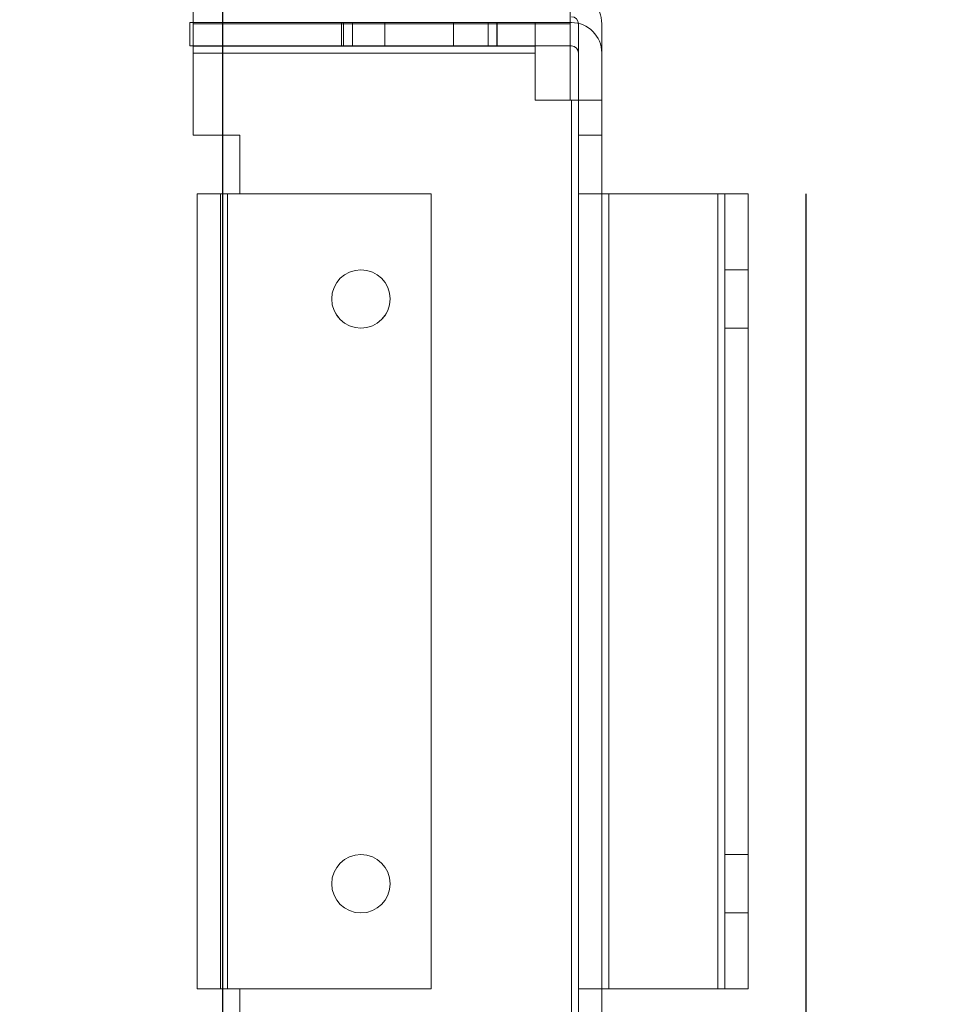
# Model space of a CAD drawing. Units: millimetres. Extents: x -3786 to 4614, y -3385 to 2555.
# Drawn here: x 869 to 949, y -1910 to -1826 of the extents above; entities that cross this region are included whole.
import ezdxf

# ---------------------------------------------------------------- set-up
doc = ezdxf.new("R2010")
doc.units = ezdxf.units.MM
doc.header["$LTSCALE"] = 5
doc.header["$PDSIZE"] = -1
doc.layers.add('Dimensions', color=7, linetype='Continuous')
doc.styles.get("Standard").update_dxf_attribs({"font": 'romans.shx', "width": 0.8})
doc.dimstyles.new('SLDDIMSTYLE2', dxfattribs={"dimscale": 10, "dimtxt": 2.5, "dimasz": 3.302, "dimexe": 1, "dimexo": 1, "dimgap": 0.926042, "dimtad": 1, "dimdec": 0, "dimrnd": 1e-09, "dimzin": 12, "dimdsep": 46, "dimtxsty": 'Standard', "dimcen": 2, "dimadec": 0, "dimazin": 3, "dimtfac": 1, "dimtdec": 0, "dimtmove": 0, "dimatfit": 0, "dimfxl": 1, "dimfrac": 2, "dimtolj": 1, "dimtzin": 12, "dimarcsym": 0})

# ---------------------------------------------------------------- blocks, each defined once
blk = doc.blocks.new('*D14')
at = {"layer": 'Defpoints', "color": 0, "transparency": 16777216}
for p in [(386.588, -1773.683), (886.748, -1773.691), (886.748, -2215.934)]:
    blk.add_point(p, dxfattribs=at)
at = {"layer": 'Dimensions', "color": 0, "lineweight": -2, "transparency": 16777216}
for p, q in [((386.588, -1793.683), (386.588, -2235.934)), ((886.748, -1793.691), (886.748, -2235.934)), ((452.628, -2215.934), (820.708, -2215.934))]:
    blk.add_line(p, q, dxfattribs=at)
at = {"layer": 'Dimensions', "color": 0, "transparency": 16777216}
for points in [[(452.628, -2204.927), (452.628, -2226.94), (386.588, -2215.934)], [(820.708, -2204.927), (820.708, -2226.94), (886.748, -2215.934)]]:
    blk.add_solid(points, dxfattribs=at)
at = {"layer": 'Dimensions', "color": 0, "transparency": 16777216, "insert": (636.668, -2172.413), "char_height": 50, "attachment_point": 5}
blk.add_mtext('\\A1;500', dxfattribs=at)
blk = doc.blocks.new('*D15')
at = {"layer": 'Defpoints', "color": 0, "transparency": 16777216}
for p in [(336.588, -1820.838), (936.593, -1820.838), (936.593, -2329.036)]:
    blk.add_point(p, dxfattribs=at)
at = {"layer": 'Dimensions', "color": 0, "lineweight": -2, "transparency": 16777216}
for p, q in [((336.588, -1840.838), (336.588, -2349.036)), ((936.593, -1840.838), (936.593, -2349.036)), ((402.628, -2329.036), (870.553, -2329.036))]:
    blk.add_line(p, q, dxfattribs=at)
at = {"layer": 'Dimensions', "color": 0, "transparency": 16777216}
for points in [[(402.628, -2318.03), (402.628, -2340.043), (336.588, -2329.036)], [(870.553, -2318.03), (870.553, -2340.043), (936.593, -2329.036)]]:
    blk.add_solid(points, dxfattribs=at)
at = {"layer": 'Dimensions', "color": 0, "transparency": 16777216, "insert": (636.59, -2285.516), "char_height": 50, "attachment_point": 5}
blk.add_mtext('\\A1;600', dxfattribs=at)
blk = doc.blocks.new('*D17')
at = {"layer": 'Defpoints', "color": 0, "transparency": 16777216}
for p in [(934.487, -1823.692), (1462.419, -1823.692), (916.572, -1925.956)]:
    blk.add_point(p, dxfattribs=at)
at = {"layer": 'Dimensions', "color": 0, "lineweight": -2, "transparency": 16777216}
for p, q in [((1462.419, -1757.652), (1462.419, -1691.612)), ((954.487, -1823.692), (1482.419, -1823.692)), ((1462.419, -1823.692), (1462.419, -1925.956)), ((936.572, -1925.956), (1482.419, -1925.956)), ((1462.419, -1991.996), (1462.419, -2192.22))]:
    blk.add_line(p, q, dxfattribs=at)
at = {"layer": 'Dimensions', "color": 0, "transparency": 16777216}
for points in [[(1451.413, -1757.652), (1473.426, -1757.652), (1462.419, -1823.692)], [(1451.413, -1991.996), (1473.426, -1991.996), (1462.419, -1925.956)]]:
    blk.add_solid(points, dxfattribs=at)
at = {"layer": 'Dimensions', "color": 0, "transparency": 16777216, "insert": (1418.898, -2125.128), "char_height": 50, "attachment_point": 5, "rotation": 90}
blk.add_mtext('\\A1;102', dxfattribs=at)
blk = doc.blocks.new('*D18')
at = {"layer": 'Defpoints', "color": 0, "transparency": 16777216}
for p in [(890.088, -1773.691), (1308.648, -1773.691), (934.487, -1823.692)]:
    blk.add_point(p, dxfattribs=at)
at = {"layer": 'Dimensions', "color": 0, "lineweight": -2, "transparency": 16777216}
for p, q in [((1308.648, -1707.651), (1308.648, -1641.611)), ((910.088, -1773.691), (1328.648, -1773.691)), ((1308.648, -1773.691), (1308.648, -1823.692)), ((954.487, -1823.692), (1328.648, -1823.692)), ((1308.648, -1889.732), (1308.648, -2057.575))]:
    blk.add_line(p, q, dxfattribs=at)
at = {"layer": 'Dimensions', "color": 0, "transparency": 16777216}
for points in [[(1297.642, -1707.651), (1319.655, -1707.651), (1308.648, -1773.691)], [(1297.642, -1889.732), (1319.655, -1889.732), (1308.648, -1823.692)]]:
    blk.add_solid(points, dxfattribs=at)
at = {"layer": 'Dimensions', "color": 0, "transparency": 16777216, "insert": (1265.127, -2006.674), "char_height": 50, "attachment_point": 5, "rotation": 90}
blk.add_mtext('\\A1;50', dxfattribs=at)

msp = doc.modelspace()

# ---------------------------------------------------------------- linework, layer by layer
at = {"color": 7, "linetype": 'Continuous', "lineweight": 18}
for p, q in [((884.253, -1823.69), (884.253, -1826.29)), ((916.467, -1826.29), (916.467, -1823.69)), ((883.967, -1826.19), (916.572, -1826.19)), ((883.967, -1828.19), (883.967, -1826.19)), ((916.572, -1826.19), (883.967, -1826.19)), ((883.967, -1826.19), (883.967, -1828.19)), ((883.967, -1826.19), (883.967, -1826.19)), ((884.253, -1826.29), (884.253, -1825.69)), ((884.253, -1828.791), (884.253, -1826.191)), ((884.253, -1826.191), (884.253, -1826.191)), ((884.253, -1828.191), (884.253, -1826.191)), ((884.253, -1826.191), (913.467, -1826.191)), ((884.253, -1826.191), (913.467, -1826.191)), ((896.937, -1826.19), (896.937, -1828.19)), ((897.096, -1826.191), (897.096, -1828.191)), ((897.866, -1826.191), (897.866, -1828.191)), ((900.628, -1826.19), (900.628, -1828.19)), ((906.506, -1828.19), (906.506, -1826.19)), ((909.458, -1828.191), (909.458, -1826.191)), ((910.197, -1828.19), (910.197, -1826.19)), ((910.228, -1828.191), (910.228, -1826.191)), ((913.467, -1826.191), (913.467, -1826.191)), ((913.467, -1826.191), (913.467, -1828.791)), ((913.467, -1826.191), (913.467, -1828.191)), ((916.467, -1825.69), (916.467, -1826.29)), ((916.572, -1826.19), (916.572, -1826.19)), ((884.253, -1835.823), (884.253, -1826.29)), ((916.467, -1826.29), (884.253, -1826.29)), ((884.253, -1826.29), (916.467, -1826.29)), ((884.253, -1835.823), (884.253, -1826.29)), ((916.467, -1826.29), (916.467, -1832.823)), ((916.467, -1826.29), (916.467, -1832.823)), ((917.172, -1826.291), (917.172, -1832.824)), ((917.172, -1826.291), (917.172, -1826.291)), ((917.172, -1835.824), (917.172, -1826.291)), ((919.172, -1835.824), (919.172, -1826.291)), ((919.172, -1826.291), (919.172, -1826.291)), ((919.172, -1826.291), (919.172, -1832.824)), ((883.967, -1828.19), (916.572, -1828.19)), ((883.967, -1828.19), (916.572, -1828.19)), ((883.967, -1828.19), (883.967, -1828.19)), ((884.253, -1828.191), (884.253, -1828.191)), ((884.253, -1828.191), (884.253, -1828.791)), ((913.467, -1828.191), (884.253, -1828.191)), ((913.467, -1828.191), (884.253, -1828.191)), ((913.467, -1828.791), (913.467, -1828.191)), ((913.467, -1828.191), (913.467, -1828.191)), ((916.572, -1828.19), (916.572, -1828.19)), ((884.253, -1835.824), (884.253, -1828.791)), ((884.253, -1828.791), (913.467, -1828.791)), ((884.253, -1828.791), (884.253, -1835.824)), ((913.467, -1828.791), (884.253, -1828.791)), ((913.467, -1828.791), (913.467, -1832.824)), ((913.467, -1828.791), (913.467, -1832.824)), ((917.172, -1835.823), (917.172, -1828.79)), ((917.172, -1828.79), (917.172, -1828.79)), ((917.172, -1828.79), (917.172, -1832.823)), ((919.172, -1828.79), (919.172, -1835.823)), ((919.172, -1828.79), (919.172, -1832.823)), ((919.172, -1828.79), (919.172, -1828.79)), ((916.572, -1832.824), (913.467, -1832.824)), ((913.467, -1832.824), (913.467, -1832.824)), ((913.467, -1832.824), (916.572, -1832.824)), ((916.572, -1832.823), (916.467, -1832.823)), ((916.467, -1832.823), (916.467, -1832.823)), ((916.467, -1832.823), (916.572, -1832.823)), ((916.572, -1916.823), (916.572, -1832.823)), ((916.572, -1832.823), (916.572, -1916.823)), ((916.572, -1832.824), (916.572, -1916.824)), ((916.572, -1916.824), (916.572, -1832.824)), ((917.172, -1832.823), (917.172, -1832.823)), ((919.172, -1832.823), (917.172, -1832.823)), ((917.172, -1832.823), (917.172, -1916.823)), ((917.172, -1916.824), (917.172, -1832.824)), ((917.172, -1832.824), (919.172, -1832.824)), ((917.172, -1832.824), (917.172, -1832.824)), ((919.172, -1832.823), (919.172, -1832.823)), ((919.172, -1916.823), (919.172, -1832.823)), ((919.172, -1832.824), (919.172, -1916.824)), ((919.172, -1832.824), (919.172, -1832.824)), ((884.253, -1835.823), (884.253, -1835.823)), ((888.253, -1835.823), (884.253, -1835.823)), ((884.253, -1835.823), (888.253, -1835.823)), ((884.253, -1835.824), (888.253, -1835.824)), ((884.253, -1835.824), (884.253, -1835.824)), ((888.253, -1835.824), (884.253, -1835.824)), ((888.253, -1840.823), (888.253, -1835.823)), ((888.253, -1835.823), (888.253, -1840.823)), ((888.253, -1835.823), (888.253, -1835.823)), ((888.253, -1835.824), (888.253, -1840.824)), ((888.253, -1840.824), (888.253, -1835.824)), ((888.253, -1835.824), (888.253, -1835.824)), ((917.172, -1835.823), (917.172, -1840.823)), ((919.172, -1835.823), (917.172, -1835.823)), ((919.172, -1835.823), (917.172, -1835.823)), ((917.172, -1835.823), (917.172, -1835.823)), ((919.172, -1835.824), (917.172, -1835.824)), ((917.172, -1835.824), (917.172, -1835.824)), ((917.172, -1840.824), (917.172, -1835.824)), ((919.172, -1835.824), (917.172, -1835.824)), ((919.172, -1835.823), (919.172, -1835.823)), ((919.172, -1840.823), (919.172, -1835.823)), ((919.172, -1835.824), (919.172, -1840.824)), ((919.172, -1835.824), (919.172, -1835.824)), ((884.587, -1840.823), (884.587, -1840.823)), ((884.587, -1840.823), (884.587, -1908.823)), ((884.587, -1908.823), (884.587, -1840.823)), ((884.587, -1908.824), (884.587, -1840.824)), ((884.587, -1840.824), (884.587, -1908.824)), ((884.587, -1840.824), (884.587, -1840.824)), ((886.587, -1908.823), (886.587, -1840.823)), ((886.587, -1840.823), (886.587, -1908.823)), ((886.587, -1840.823), (886.587, -1840.823)), ((886.587, -1908.824), (886.587, -1840.824)), ((886.587, -1840.824), (886.587, -1840.824)), ((886.587, -1840.824), (886.587, -1908.824)), ((887.187, -1840.823), (888.253, -1840.823)), ((887.187, -1840.823), (887.187, -1908.823)), ((887.187, -1908.823), (887.187, -1840.823)), ((888.253, -1840.823), (887.187, -1840.823)), ((887.187, -1840.823), (904.592, -1840.823)), ((904.592, -1840.823), (887.187, -1840.823)), ((887.187, -1908.823), (887.187, -1840.823)), ((887.187, -1840.823), (887.187, -1908.823)), ((887.187, -1908.824), (887.187, -1840.824)), ((888.253, -1840.824), (887.187, -1840.824)), ((887.187, -1840.824), (888.253, -1840.824)), ((887.187, -1840.824), (887.187, -1908.824)), ((904.592, -1840.824), (887.187, -1840.824)), ((904.592, -1840.824), (887.187, -1840.824)), ((887.187, -1840.824), (887.187, -1908.824)), ((887.187, -1908.824), (887.187, -1840.824)), ((888.253, -1840.823), (888.253, -1840.823)), ((888.253, -1840.824), (888.253, -1840.824)), ((904.592, -1840.823), (904.592, -1840.823)), ((904.592, -1908.823), (904.592, -1840.823)), ((904.592, -1840.823), (904.592, -1908.823)), ((904.592, -1840.824), (904.592, -1840.824)), ((904.592, -1840.824), (904.592, -1908.824)), ((904.592, -1908.824), (904.592, -1840.824)), ((917.172, -1908.823), (917.172, -1840.823)), ((917.172, -1840.823), (917.172, -1840.823)), ((919.172, -1840.823), (917.172, -1840.823)), ((917.172, -1840.824), (917.172, -1840.824)), ((917.172, -1840.824), (917.172, -1908.824)), ((919.172, -1840.824), (917.172, -1840.824)), ((919.172, -1840.823), (919.172, -1840.823)), ((919.172, -1840.823), (919.172, -1908.823)), ((919.172, -1908.824), (919.172, -1840.824)), ((919.172, -1840.824), (919.172, -1840.824)), ((919.772, -1908.823), (919.772, -1840.823)), ((929.077, -1840.823), (919.772, -1840.823)), ((929.077, -1840.823), (919.772, -1840.823)), ((919.772, -1840.823), (919.772, -1908.823)), ((929.077, -1840.824), (919.772, -1840.824)), ((919.772, -1840.824), (919.772, -1908.824)), ((929.077, -1840.824), (919.772, -1840.824)), ((919.772, -1908.824), (919.772, -1840.824)), ((929.077, -1840.823), (929.077, -1908.823)), ((929.077, -1908.823), (929.077, -1840.823)), ((929.077, -1908.824), (929.077, -1840.824)), ((929.077, -1840.824), (929.077, -1908.824)), ((929.677, -1840.823), (931.677, -1840.823)), ((929.677, -1840.823), (929.677, -1840.823)), ((929.677, -1908.823), (929.677, -1840.823)), ((929.677, -1908.823), (929.677, -1840.823)), ((929.677, -1840.824), (929.677, -1840.824)), ((931.677, -1840.824), (929.677, -1840.824)), ((929.677, -1840.824), (929.677, -1908.824)), ((929.677, -1840.824), (929.677, -1908.824)), ((931.677, -1840.823), (931.677, -1840.823)), ((931.677, -1840.823), (931.677, -1908.823)), ((931.677, -1840.823), (931.677, -1908.823)), ((931.677, -1840.824), (931.677, -1840.824)), ((931.677, -1908.824), (931.677, -1840.824)), ((931.677, -1908.824), (931.677, -1840.824)), ((931.677, -1847.323), (929.677, -1847.323)), ((931.677, -1847.324), (929.677, -1847.324)), ((929.677, -1852.322), (929.677, -1847.324)), ((929.677, -1852.323), (929.677, -1847.325)), ((931.677, -1852.322), (931.677, -1847.324)), ((931.677, -1852.323), (931.677, -1847.325)), ((896.092, -1849.823), (896.092, -1849.823)), ((896.092, -1849.824), (896.092, -1849.824)), ((901.092, -1849.823), (901.092, -1849.823)), ((901.092, -1849.824), (901.092, -1849.824)), ((929.677, -1852.323), (931.677, -1852.323)), ((929.677, -1852.324), (931.677, -1852.324)), ((931.677, -1897.323), (929.677, -1897.323)), ((931.677, -1897.324), (929.677, -1897.324)), ((929.677, -1902.322), (929.677, -1897.324)), ((929.677, -1902.323), (929.677, -1897.325)), ((931.677, -1902.322), (931.677, -1897.324)), ((931.677, -1902.323), (931.677, -1897.325)), ((896.092, -1899.823), (896.092, -1899.823)), ((896.092, -1899.824), (896.092, -1899.824)), ((901.092, -1899.823), (901.092, -1899.823)), ((901.092, -1899.824), (901.092, -1899.824)), ((929.677, -1902.323), (931.677, -1902.323)), ((929.677, -1902.324), (931.677, -1902.324)), ((884.587, -1908.823), (884.587, -1908.823)), ((884.587, -1908.824), (884.587, -1908.824)), ((886.587, -1908.823), (886.587, -1908.823)), ((886.587, -1908.824), (886.587, -1908.824)), ((888.253, -1908.823), (887.187, -1908.823)), ((887.187, -1908.823), (888.253, -1908.823)), ((904.592, -1908.823), (887.187, -1908.823)), ((904.592, -1908.823), (887.187, -1908.823)), ((887.187, -1908.824), (888.253, -1908.824)), ((888.253, -1908.824), (887.187, -1908.824)), ((887.187, -1908.824), (904.592, -1908.824)), ((904.592, -1908.824), (887.187, -1908.824)), ((888.253, -1908.823), (888.253, -1913.823)), ((888.253, -1908.823), (888.253, -1908.823)), ((888.253, -1913.823), (888.253, -1908.823)), ((888.253, -1908.824), (888.253, -1913.824)), ((888.253, -1913.824), (888.253, -1908.824)), ((888.253, -1908.824), (888.253, -1908.824)), ((904.592, -1908.823), (904.592, -1908.823)), ((904.592, -1908.824), (904.592, -1908.824)), ((917.172, -1908.823), (917.172, -1908.823)), ((917.172, -1908.823), (917.172, -1913.823)), ((919.172, -1908.823), (917.172, -1908.823)), ((917.172, -1908.824), (917.172, -1908.824)), ((917.172, -1913.824), (917.172, -1908.824)), ((919.172, -1908.824), (917.172, -1908.824)), ((919.172, -1908.823), (919.172, -1908.823)), ((919.172, -1913.823), (919.172, -1908.823)), ((919.172, -1908.824), (919.172, -1913.824)), ((919.172, -1908.824), (919.172, -1908.824)), ((929.077, -1908.823), (919.772, -1908.823)), ((929.077, -1908.823), (919.772, -1908.823)), ((929.077, -1908.824), (919.772, -1908.824)), ((929.077, -1908.824), (919.772, -1908.824)), ((929.677, -1908.823), (929.677, -1908.823)), ((931.677, -1908.823), (929.677, -1908.823)), ((929.677, -1908.824), (931.677, -1908.824)), ((929.677, -1908.824), (929.677, -1908.824)), ((931.677, -1908.823), (931.677, -1908.823)), ((931.677, -1908.824), (931.677, -1908.824))]:
    msp.add_line(p, q, dxfattribs=at)
at = {"color": 7, "linetype": 'Continuous', "lineweight": 18, "flags": 128}
for points in [[(906.506, -1826.19), (906.063, -1826.19), (905.605, -1826.19), (905.134, -1826.19), (904.654, -1826.19), (904.166, -1826.19), (903.674, -1826.19), (903.181, -1826.19), (902.69, -1826.19), (902.203, -1826.19), (901.722, -1826.19), (901.252, -1826.19), (900.794, -1826.19), (900.352, -1826.19), (899.927, -1826.19), (899.523, -1826.19), (899.14, -1826.19), (898.783, -1826.19), (898.453, -1826.19), (898.151, -1826.19), (897.879, -1826.19), (897.64, -1826.19), (897.434, -1826.19), (897.262, -1826.19), (897.126, -1826.19), (897.026, -1826.19), (896.963, -1826.19), (896.938, -1826.19), (896.949, -1826.19), (896.998, -1826.19), (897.085, -1826.19), (897.207, -1826.19), (897.366, -1826.19), (897.559, -1826.19), (897.786, -1826.19), (898.046, -1826.19), (898.337, -1826.19), (898.657, -1826.19), (899.005, -1826.19), (899.378, -1826.19), (899.774, -1826.19), (900.192, -1826.19), (900.628, -1826.19)], [(909.458, -1826.191), (909.228, -1826.191), (908.966, -1826.191), (908.673, -1826.191), (908.351, -1826.191), (908.001, -1826.191), (907.626, -1826.191), (907.228, -1826.191), (906.809, -1826.191), (906.371, -1826.191), (905.918, -1826.191), (905.451, -1826.191), (904.973, -1826.191), (904.488, -1826.191), (903.997, -1826.191), (903.505, -1826.191), (903.012, -1826.191), (902.523, -1826.191), (902.04, -1826.191), (901.566, -1826.191), (901.104, -1826.191), (900.656, -1826.191), (900.225, -1826.191), (899.814, -1826.191), (899.424, -1826.191), (899.058, -1826.191), (898.719, -1826.191), (898.407, -1826.191), (898.125, -1826.191), (897.875, -1826.191), (897.658, -1826.191), (897.474, -1826.191), (897.326, -1826.191), (897.214, -1826.191), (897.139, -1826.191), (897.101, -1826.191), (897.1, -1826.191), (897.137, -1826.191), (897.211, -1826.191), (897.322, -1826.191), (897.468, -1826.191), (897.65, -1826.191), (897.866, -1826.191)], [(909.458, -1826.191), (909.674, -1826.191), (909.856, -1826.191), (910.003, -1826.191), (910.113, -1826.191), (910.187, -1826.191), (910.224, -1826.191), (910.223, -1826.191), (910.185, -1826.191), (910.11, -1826.191), (909.998, -1826.191), (909.85, -1826.191), (909.667, -1826.191), (909.449, -1826.191), (909.199, -1826.191), (908.917, -1826.191), (908.606, -1826.191), (908.266, -1826.191), (907.9, -1826.191), (907.51, -1826.191), (907.099, -1826.191), (906.668, -1826.191), (906.22, -1826.191), (905.758, -1826.191), (905.284, -1826.191), (904.801, -1826.191), (904.312, -1826.191), (903.82, -1826.191), (903.327, -1826.191), (902.836, -1826.191), (902.351, -1826.191), (901.873, -1826.191), (901.406, -1826.191), (900.953, -1826.191), (900.515, -1826.191), (900.096, -1826.191), (899.698, -1826.191), (899.323, -1826.191), (898.974, -1826.191), (898.651, -1826.191), (898.358, -1826.191), (898.096, -1826.191), (897.866, -1826.191)], [(906.506, -1826.19), (906.942, -1826.19), (907.36, -1826.19), (907.756, -1826.19), (908.129, -1826.19), (908.477, -1826.19), (908.797, -1826.19), (909.088, -1826.19), (909.348, -1826.19), (909.575, -1826.19), (909.768, -1826.19), (909.927, -1826.19), (910.05, -1826.19), (910.136, -1826.19), (910.185, -1826.19), (910.197, -1826.19), (910.171, -1826.19), (910.108, -1826.19), (910.008, -1826.19), (909.872, -1826.19), (909.701, -1826.19), (909.494, -1826.19), (909.255, -1826.19), (908.983, -1826.19), (908.682, -1826.19), (908.351, -1826.19), (907.994, -1826.19), (907.612, -1826.19), (907.207, -1826.19), (906.782, -1826.19), (906.34, -1826.19), (905.882, -1826.19), (905.412, -1826.19), (904.932, -1826.19), (904.444, -1826.19), (903.953, -1826.19), (903.46, -1826.19), (902.968, -1826.19), (902.481, -1826.19), (902, -1826.19), (901.529, -1826.19), (901.071, -1826.19), (900.628, -1826.19)], [(906.506, -1828.19), (906.063, -1828.19), (905.605, -1828.19), (905.134, -1828.19), (904.654, -1828.19), (904.166, -1828.19), (903.674, -1828.19), (903.181, -1828.19), (902.69, -1828.19), (902.203, -1828.19), (901.722, -1828.19), (901.252, -1828.19), (900.794, -1828.19), (900.352, -1828.19), (899.927, -1828.19), (899.523, -1828.19), (899.14, -1828.19), (898.783, -1828.19), (898.453, -1828.19), (898.151, -1828.19), (897.879, -1828.19), (897.64, -1828.19), (897.434, -1828.19), (897.262, -1828.19), (897.126, -1828.19), (897.026, -1828.19), (896.963, -1828.19), (896.938, -1828.19), (896.949, -1828.19), (896.998, -1828.19), (897.085, -1828.19), (897.207, -1828.19), (897.366, -1828.19), (897.559, -1828.19), (897.786, -1828.19), (898.046, -1828.19), (898.337, -1828.19), (898.657, -1828.19), (899.005, -1828.19), (899.378, -1828.19), (899.774, -1828.19), (900.192, -1828.19), (900.628, -1828.19)], [(897.866, -1828.191), (897.65, -1828.191), (897.468, -1828.191), (897.322, -1828.191), (897.211, -1828.191), (897.137, -1828.191), (897.1, -1828.191), (897.101, -1828.191), (897.139, -1828.191), (897.214, -1828.191), (897.326, -1828.191), (897.474, -1828.191), (897.658, -1828.191), (897.875, -1828.191), (898.125, -1828.191), (898.407, -1828.191), (898.719, -1828.191), (899.058, -1828.191), (899.424, -1828.191), (899.814, -1828.191), (900.225, -1828.191), (900.656, -1828.191), (901.104, -1828.191), (901.566, -1828.191), (902.04, -1828.191), (902.523, -1828.191), (903.012, -1828.191), (903.505, -1828.191), (903.997, -1828.191), (904.488, -1828.191), (904.973, -1828.191), (905.451, -1828.191), (905.918, -1828.191), (906.371, -1828.191), (906.809, -1828.191), (907.228, -1828.191), (907.626, -1828.191), (908.001, -1828.191), (908.351, -1828.191), (908.673, -1828.191), (908.966, -1828.191), (909.228, -1828.191), (909.458, -1828.191)], [(909.458, -1828.191), (909.674, -1828.191), (909.856, -1828.191), (910.003, -1828.191), (910.113, -1828.191), (910.187, -1828.191), (910.224, -1828.191), (910.223, -1828.191), (910.185, -1828.191), (910.11, -1828.191), (909.998, -1828.191), (909.85, -1828.191), (909.667, -1828.191), (909.449, -1828.191), (909.199, -1828.191), (908.917, -1828.191), (908.606, -1828.191), (908.266, -1828.191), (907.9, -1828.191), (907.51, -1828.191), (907.099, -1828.191), (906.668, -1828.191), (906.22, -1828.191), (905.758, -1828.191), (905.284, -1828.191), (904.801, -1828.191), (904.312, -1828.191), (903.82, -1828.191), (903.327, -1828.191), (902.836, -1828.191), (902.351, -1828.191), (901.873, -1828.191), (901.406, -1828.191), (900.953, -1828.191), (900.515, -1828.191), (900.096, -1828.191), (899.698, -1828.191), (899.323, -1828.191), (898.974, -1828.191), (898.651, -1828.191), (898.358, -1828.191), (898.096, -1828.191), (897.866, -1828.191)], [(900.628, -1828.19), (901.071, -1828.19), (901.529, -1828.19), (902, -1828.19), (902.481, -1828.19), (902.968, -1828.19), (903.46, -1828.19), (903.953, -1828.19), (904.444, -1828.19), (904.932, -1828.19), (905.412, -1828.19), (905.882, -1828.19), (906.34, -1828.19), (906.782, -1828.19), (907.207, -1828.19), (907.612, -1828.19), (907.994, -1828.19), (908.351, -1828.19), (908.682, -1828.19), (908.983, -1828.19), (909.255, -1828.19), (909.494, -1828.19), (909.701, -1828.19), (909.872, -1828.19), (910.008, -1828.19), (910.108, -1828.19), (910.171, -1828.19), (910.197, -1828.19), (910.185, -1828.19), (910.136, -1828.19), (910.05, -1828.19), (909.927, -1828.19), (909.768, -1828.19), (909.575, -1828.19), (909.348, -1828.19), (909.088, -1828.19), (908.797, -1828.19), (908.477, -1828.19), (908.129, -1828.19), (907.756, -1828.19), (907.36, -1828.19), (906.942, -1828.19), (906.506, -1828.19)], [(919.172, -1832.823), (919.153, -1832.823), (919.097, -1832.823), (919.003, -1832.823), (918.874, -1832.823), (918.712, -1832.823), (918.518, -1832.823), (918.296, -1832.823), (918.049, -1832.823), (917.78, -1832.823), (917.494, -1832.823), (917.194, -1832.823), (916.885, -1832.823), (916.572, -1832.823)], [(916.572, -1832.823), (916.689, -1832.823), (916.802, -1832.823), (916.905, -1832.823), (916.996, -1832.823), (917.071, -1832.823), (917.126, -1832.823), (917.161, -1832.823), (917.172, -1832.823)], [(917.172, -1832.824), (917.161, -1832.824), (917.126, -1832.824), (917.071, -1832.824), (916.996, -1832.824), (916.905, -1832.824), (916.802, -1832.824), (916.689, -1832.824), (916.572, -1832.824)], [(916.572, -1832.824), (916.885, -1832.824), (917.194, -1832.824), (917.494, -1832.824), (917.78, -1832.824), (918.049, -1832.824), (918.296, -1832.824), (918.518, -1832.824), (918.712, -1832.824), (918.874, -1832.824), (919.003, -1832.824), (919.097, -1832.824), (919.153, -1832.824), (919.172, -1832.824)], [(887.187, -1840.823), (886.874, -1840.823), (886.565, -1840.823), (886.265, -1840.823), (885.979, -1840.823), (885.71, -1840.823), (885.463, -1840.823), (885.241, -1840.823), (885.047, -1840.823), (884.885, -1840.823), (884.756, -1840.823), (884.663, -1840.823), (884.606, -1840.823), (884.587, -1840.823)], [(884.587, -1840.823), (884.606, -1840.823), (884.663, -1840.823), (884.756, -1840.823), (884.885, -1840.823), (885.047, -1840.823), (885.241, -1840.823), (885.463, -1840.823), (885.71, -1840.823), (885.979, -1840.823), (886.265, -1840.823), (886.565, -1840.823), (886.874, -1840.823), (887.187, -1840.823)], [(884.587, -1840.824), (884.606, -1840.824), (884.663, -1840.824), (884.756, -1840.824), (884.885, -1840.824), (885.047, -1840.824), (885.241, -1840.824), (885.463, -1840.824), (885.71, -1840.824), (885.979, -1840.824), (886.265, -1840.824), (886.565, -1840.824), (886.874, -1840.824), (887.187, -1840.824)], [(887.187, -1840.824), (886.874, -1840.824), (886.565, -1840.824), (886.265, -1840.824), (885.979, -1840.824), (885.71, -1840.824), (885.463, -1840.824), (885.241, -1840.824), (885.047, -1840.824), (884.885, -1840.824), (884.756, -1840.824), (884.663, -1840.824), (884.606, -1840.824), (884.587, -1840.824)], [(887.187, -1840.823), (887.07, -1840.823), (886.957, -1840.823), (886.854, -1840.823), (886.763, -1840.823), (886.688, -1840.823), (886.633, -1840.823), (886.599, -1840.823), (886.587, -1840.823)], [(886.587, -1840.823), (886.599, -1840.823), (886.633, -1840.823), (886.688, -1840.823), (886.763, -1840.823), (886.854, -1840.823), (886.957, -1840.823), (887.07, -1840.823), (887.187, -1840.823)], [(887.187, -1840.824), (887.07, -1840.824), (886.957, -1840.824), (886.854, -1840.824), (886.763, -1840.824), (886.688, -1840.824), (886.633, -1840.824), (886.599, -1840.824), (886.587, -1840.824)], [(886.587, -1840.824), (886.599, -1840.824), (886.633, -1840.824), (886.688, -1840.824), (886.763, -1840.824), (886.854, -1840.824), (886.957, -1840.824), (887.07, -1840.824), (887.187, -1840.824)], [(917.172, -1840.823), (917.191, -1840.823), (917.248, -1840.823), (917.341, -1840.823), (917.47, -1840.823), (917.632, -1840.823), (917.826, -1840.823), (918.048, -1840.823), (918.295, -1840.823), (918.564, -1840.823), (918.85, -1840.823), (919.15, -1840.823), (919.459, -1840.823), (919.772, -1840.823)], [(919.772, -1840.824), (919.459, -1840.824), (919.15, -1840.824), (918.85, -1840.824), (918.564, -1840.824), (918.295, -1840.824), (918.048, -1840.824), (917.826, -1840.824), (917.632, -1840.824), (917.47, -1840.824), (917.341, -1840.824), (917.248, -1840.824), (917.191, -1840.824), (917.172, -1840.824)], [(919.772, -1840.823), (919.655, -1840.823), (919.542, -1840.823), (919.439, -1840.823), (919.348, -1840.823), (919.273, -1840.823), (919.218, -1840.823), (919.184, -1840.823), (919.172, -1840.823)], [(919.172, -1840.824), (919.184, -1840.824), (919.218, -1840.824), (919.273, -1840.824), (919.348, -1840.824), (919.439, -1840.824), (919.542, -1840.824), (919.655, -1840.824), (919.772, -1840.824)], [(929.077, -1840.823), (929.39, -1840.823), (929.699, -1840.823), (929.999, -1840.823), (930.285, -1840.823), (930.554, -1840.823), (930.801, -1840.823), (931.023, -1840.823), (931.216, -1840.823), (931.379, -1840.823), (931.508, -1840.823), (931.601, -1840.823), (931.658, -1840.823), (931.677, -1840.823)], [(929.677, -1840.823), (929.665, -1840.823), (929.631, -1840.823), (929.576, -1840.823), (929.501, -1840.823), (929.41, -1840.823), (929.306, -1840.823), (929.194, -1840.823), (929.077, -1840.823)], [(931.677, -1840.824), (931.658, -1840.824), (931.601, -1840.824), (931.508, -1840.824), (931.379, -1840.824), (931.216, -1840.824), (931.023, -1840.824), (930.801, -1840.824), (930.554, -1840.824), (930.285, -1840.824), (929.999, -1840.824), (929.699, -1840.824), (929.39, -1840.824), (929.077, -1840.824)], [(929.077, -1840.824), (929.194, -1840.824), (929.306, -1840.824), (929.41, -1840.824), (929.501, -1840.824), (929.576, -1840.824), (929.631, -1840.824), (929.665, -1840.824), (929.677, -1840.824)], [(884.587, -1908.823), (884.606, -1908.823), (884.663, -1908.823), (884.756, -1908.823), (884.885, -1908.823), (885.047, -1908.823), (885.241, -1908.823), (885.463, -1908.823), (885.71, -1908.823), (885.979, -1908.823), (886.265, -1908.823), (886.565, -1908.823), (886.874, -1908.823), (887.187, -1908.823)], [(887.187, -1908.823), (886.874, -1908.823), (886.565, -1908.823), (886.265, -1908.823), (885.979, -1908.823), (885.71, -1908.823), (885.463, -1908.823), (885.241, -1908.823), (885.047, -1908.823), (884.885, -1908.823), (884.756, -1908.823), (884.663, -1908.823), (884.606, -1908.823), (884.587, -1908.823)], [(884.587, -1908.824), (884.606, -1908.824), (884.663, -1908.824), (884.756, -1908.824), (884.885, -1908.824), (885.047, -1908.824), (885.241, -1908.824), (885.463, -1908.824), (885.71, -1908.824), (885.979, -1908.824), (886.265, -1908.824), (886.565, -1908.824), (886.874, -1908.824), (887.187, -1908.824)], [(887.187, -1908.824), (886.874, -1908.824), (886.565, -1908.824), (886.265, -1908.824), (885.979, -1908.824), (885.71, -1908.824), (885.463, -1908.824), (885.241, -1908.824), (885.047, -1908.824), (884.885, -1908.824), (884.756, -1908.824), (884.663, -1908.824), (884.606, -1908.824), (884.587, -1908.824)], [(887.187, -1908.823), (887.07, -1908.823), (886.957, -1908.823), (886.854, -1908.823), (886.763, -1908.823), (886.688, -1908.823), (886.633, -1908.823), (886.599, -1908.823), (886.587, -1908.823)], [(886.587, -1908.823), (886.599, -1908.823), (886.633, -1908.823), (886.688, -1908.823), (886.763, -1908.823), (886.854, -1908.823), (886.957, -1908.823), (887.07, -1908.823), (887.187, -1908.823)], [(887.187, -1908.824), (887.07, -1908.824), (886.957, -1908.824), (886.854, -1908.824), (886.763, -1908.824), (886.688, -1908.824), (886.633, -1908.824), (886.599, -1908.824), (886.587, -1908.824)], [(886.587, -1908.824), (886.599, -1908.824), (886.633, -1908.824), (886.688, -1908.824), (886.763, -1908.824), (886.854, -1908.824), (886.957, -1908.824), (887.07, -1908.824), (887.187, -1908.824)], [(919.772, -1908.823), (919.459, -1908.823), (919.15, -1908.823), (918.85, -1908.823), (918.564, -1908.823), (918.295, -1908.823), (918.048, -1908.823), (917.826, -1908.823), (917.632, -1908.823), (917.47, -1908.823), (917.341, -1908.823), (917.248, -1908.823), (917.191, -1908.823), (917.172, -1908.823)], [(917.172, -1908.824), (917.191, -1908.824), (917.248, -1908.824), (917.341, -1908.824), (917.47, -1908.824), (917.632, -1908.824), (917.826, -1908.824), (918.048, -1908.824), (918.295, -1908.824), (918.564, -1908.824), (918.85, -1908.824), (919.15, -1908.824), (919.459, -1908.824), (919.772, -1908.824)], [(919.172, -1908.823), (919.184, -1908.823), (919.218, -1908.823), (919.273, -1908.823), (919.348, -1908.823), (919.439, -1908.823), (919.542, -1908.823), (919.655, -1908.823), (919.772, -1908.823)], [(919.772, -1908.824), (919.655, -1908.824), (919.542, -1908.824), (919.439, -1908.824), (919.348, -1908.824), (919.273, -1908.824), (919.218, -1908.824), (919.184, -1908.824), (919.172, -1908.824)], [(929.077, -1908.823), (929.194, -1908.823), (929.306, -1908.823), (929.41, -1908.823), (929.501, -1908.823), (929.576, -1908.823), (929.631, -1908.823), (929.665, -1908.823), (929.677, -1908.823)], [(931.677, -1908.823), (931.658, -1908.823), (931.601, -1908.823), (931.508, -1908.823), (931.379, -1908.823), (931.216, -1908.823), (931.023, -1908.823), (930.801, -1908.823), (930.554, -1908.823), (930.285, -1908.823), (929.999, -1908.823), (929.699, -1908.823), (929.39, -1908.823), (929.077, -1908.823)], [(929.077, -1908.824), (929.39, -1908.824), (929.699, -1908.824), (929.999, -1908.824), (930.285, -1908.824), (930.554, -1908.824), (930.801, -1908.824), (931.023, -1908.824), (931.216, -1908.824), (931.379, -1908.824), (931.508, -1908.824), (931.601, -1908.824), (931.658, -1908.824), (931.677, -1908.824)], [(929.677, -1908.824), (929.665, -1908.824), (929.631, -1908.824), (929.576, -1908.824), (929.501, -1908.824), (929.41, -1908.824), (929.306, -1908.824), (929.194, -1908.824), (929.077, -1908.824)]]:
    msp.add_lwpolyline(points, dxfattribs=at)
at = {"color": 7, "linetype": 'Continuous', "lineweight": 18}
for centre in [(898.592, -1849.823), (898.592, -1849.823), (898.592, -1849.824), (898.592, -1849.824), (898.592, -1899.823), (898.592, -1899.823), (898.592, -1899.824), (898.592, -1899.824)]:
    msp.add_circle(centre, 2.5, dxfattribs=at)
for centre, radius, start in [((916.572, -1826.291), 2.6, 360), ((916.572, -1826.291), 2.6, 0), ((916.572, -1826.291), 0.6, 0), ((916.572, -1826.291), 0.6, 360), ((916.572, -1828.79), 2.6, 0), ((916.572, -1828.79), 2.6, 0), ((916.572, -1828.79), 0.6, 0), ((916.572, -1828.79), 0.6, 0)]:
    msp.add_arc(centre, radius, start, 90, dxfattribs=at)

# ---------------------------------------------------------------- dimensions: what is measured, and where the dimension line sits
at = {"layer": 'Dimensions'}
for base, p1, p2, picture, middle in [((1308.648, -1773.691), (934.487, -1823.692), (890.088, -1773.691), '*D18', (1308.648, -2006.674)), ((1462.419, -1823.692), (916.572, -1925.956), (934.487, -1823.692), '*D17', (1462.419, -2125.128))]:
    dim = msp.add_linear_dim(base=base, p1=p1, p2=p2, angle=90, dimstyle='SLDDIMSTYLE2', override={"dimscale": 20}, dxfattribs=at)
    dim.commit()
    dim.dimension.update_dxf_attribs({"geometry": picture, "text_midpoint": middle, "dimtype": 160})
for base, p1, p2, picture, middle in [((886.748, -2215.934), (386.588, -1773.683), (886.748, -1773.691), '*D14', (636.668, -2172.413)), ((936.593, -2329.036), (336.588, -1820.838), (936.593, -1820.838), '*D15', (636.59, -2285.516))]:
    dim = msp.add_linear_dim(base=base, p1=p1, p2=p2, dimstyle='SLDDIMSTYLE2', override={"dimscale": 20}, dxfattribs=at)
    dim.commit()
    dim.dimension.update_dxf_attribs({"geometry": picture, "text_midpoint": middle})

doc.saveas('drawing.dxf')
